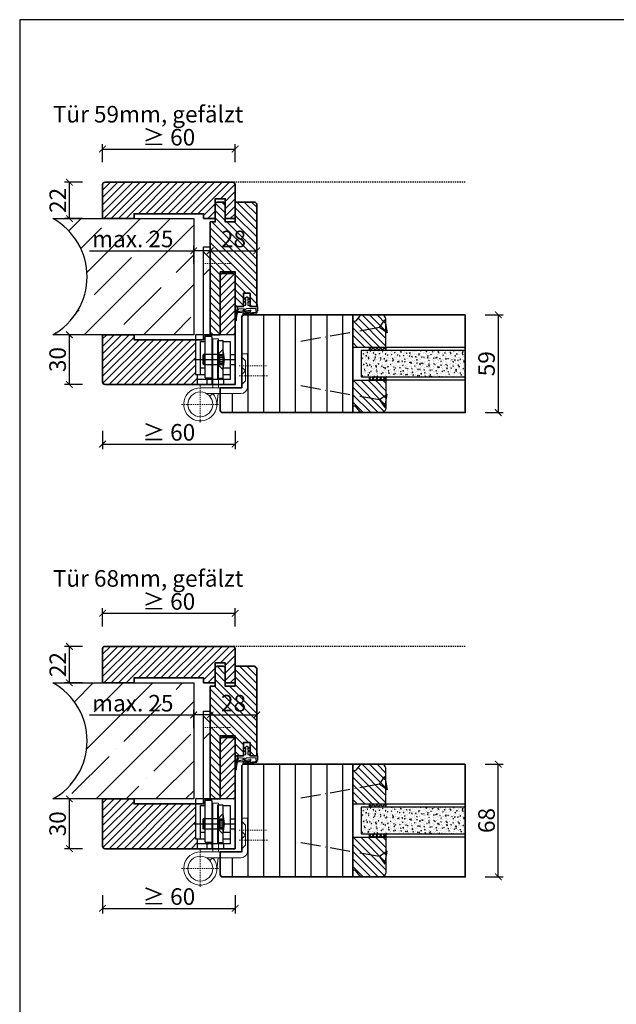
# Model space of a CAD drawing. Units: millimetres. Extents: x 1788 to 11788, y 765 to 5765.
# Drawn here: x 6591 to 6951, y 1372 to 1966 of the extents above; entities that cross this region are included whole.
import ezdxf

# ---------------------------------------------------------------- set-up
doc = ezdxf.new("R2010")
doc.units = ezdxf.units.MM
doc.header["$PDMODE"] = 34
doc.header["$PDSIZE"] = 5
doc.linetypes.add('ACAD_ISO10W100', pattern=[18, 12, -3, 0, -3])
doc.linetypes.add('JIS_02_0.7', pattern=[1.35, 0.75, -0.6])
for name, color, linetype in [('Z_Bemaßung-Blau 0.10', 150, 'Continuous'), ('Z_Bemaßung-Blau 0.10 @ 4', 150, 'Continuous'), ('Z_Beschlag-Grau 0.10', 8, 'Continuous'), ('Z_Linie-Gelb 0.25', 2, 'Continuous'), ('Z_Linie-Rot 0.20', 1, 'Continuous'), ('Z_Schraffur-Grau 0.10', 8, 'Continuous'), ('Z_Strichlkurz-Cyan 0.25', 4, 'JIS_02_0.7'), ('Z_Unsichtbar-Weiß 0.05', 255, 'Continuous'), ('Z_Wand-Grün 0.5', 3, 'Continuous')]:
    doc.layers.add(name, color=color, linetype=linetype)
doc.layers.add('Z_Kontur-Magenta 0.35', color=6, linetype='Continuous', lineweight=35)
doc.layers.add('Z_Texte Patone @ 4', color=146, linetype='Continuous', true_color=0x006083)
doc.styles.get("Standard").update_dxf_attribs({"font": 'arial.ttf', "height": 2.5})
doc.styles.add('Sturm_Text', font='arial.ttf', dxfattribs={"height": 2.5})
doc.dimstyles.new('Bem_Automatisch', dxfattribs={"dimtxt": 2.5, "dimasz": 1, "dimexe": 0.75, "dimexo": 0.75, "dimgap": 0.5, "dimtad": 1, "dimdec": 0, "dimtxsty": 'Standard', "dimblk": 'ARCHTICK', "dimcen": 0, "dimclrd": 256, "dimclre": 256, "dimclrt": 256, "dimadec": 0, "dimazin": 0, "dimtfac": 1, "dimtdec": 0, "dimtmove": 1, "dimatfit": 2, "dimfxl": 1, "dimtolj": 1, "dimtzin": 0, "dimlwd": -1, "dimlwe": -1, "dimarcsym": 0})
pattern_1 = [(135, (0, 280), (-2.245064, -2.245064), [])]
pattern_2 = [(135, (3634.469, -452.218), (-2.245064, -2.245064), [])]
pattern_3 = [(135, (3634.469, -176.718), (-2.245064, -2.245064), [])]

# ---------------------------------------------------------------- blocks, each defined once
blk = doc.blocks.new('Glutz_909901 GX ohne')
for p, q in [((0, 30), (-24, 30)), ((-24, 30), (-24, 6)), ((0, 30), (0, 0)), ((-21, 26), (-18, 26)), ((-21, 26), (-21, 6)), ((-18, 4), (-18, 29)), ((-14, 29), (-18, 29)), ((-14, 29), (-14, 0)), ((-10.5, 26.5), (-7.5, 26.5)), ((-10.5, 3.5), (-10.5, 26.5)), ((-7.5, 26.5), (-7.5, 3.5)), ((-7.5, 26), (-3, 26)), ((-3, 26), (-3, 3)), ((-21, 20), (-21, 10)), ((-19, 18), (-19.5, 17.5)), ((-19, 18), (-19, 12)), ((-10.5, 18), (-19, 18)), ((-7.5, 21), (-10.5, 18)), ((-10.5, 18), (-10.5, 12)), ((-10.5, 18), (-7.5, 18)), ((-10.5, 17.5), (-10.5, 18)), ((-3, 18), (0, 18)), ((-25.07, 15), (0, 15)), ((-19.5, 17.5), (-19.5, 12.5)), ((-19, 12), (-19.5, 12.5)), ((-19, 12), (-10.5, 12)), ((-9.5, 17.25), (-10.8, 15)), ((-10.8, 15), (-9.5, 12.75)), ((-10.5, 15.52), (-10.5, 17.5)), ((-10.5, 15), (-10.5, 15.52)), ((-10.5, 14.48), (-10.5, 15)), ((-10.5, 12.5), (-10.5, 14.48)), ((-10.5, 12), (-10.5, 12.5)), ((-10.5, 12), (-7.5, 9)), ((-10.5, 12), (-7.5, 12)), ((-9.5, 17.25), (-9.5, 12.75)), ((-9.5, 17.25), (-6.64, 17.25)), ((-9.5, 16.25), (-6.54, 16.25)), ((-9.5, 13.75), (-6.54, 13.75)), ((-9.5, 12.75), (-6.64, 12.75)), ((-3, 12), (0, 12)), ((-24, 6), (-18, 6)), ((-23, 6), (-23, 0)), ((-21, 10), (-18, 10)), ((-7.5, 6), (-3, 6)), ((-7.19, 10), (-3, 10)), ((-17, 3), (-23, 3)), ((-3, 3), (-23, 3)), ((-23, 0), (0, 0)), ((-18, 4), (-14, 4)), ((-17, 3), (-17, 0)), ((-7.5, 3.5), (-10.5, 3.5)), ((-7, 3), (-7, 0))]:
    blk.add_line(p, q)
blk.add_arc((-25, 15), 18.5, 341.07536, 18.92464)
blk = doc.blocks.new('*U46')
at = {"lineweight": 0}
for p, q in [((15, 76), (19, 80)), ((15, 70), (19, 66)), ((10, 27.5), (13.5, 27.5)), ((10, 27.5), (10, -2)), ((13.5, 27.5), (13.5, -2)), ((-7.5, -1.5), (-7.5, 18.5)), ((-7.5, 18.5), (-4, 18.5)), ((-4, 18.5), (-4, -1.5)), ((-6.25, 14.2), (-4, 16.45)), ((-6.25, 8.2), (-6.25, 14.2)), ((-6.25, 8.2), (-4, 10.45)), ((-6.25, 2.2), (-6.25, 8.2)), ((-6.25, 8.2), (-4, 5.95)), ((-6.25, 2.2), (-4, -0.05)), ((21, -2), (-3.5, -2)), ((-3.5, -5.5), (17.26, -5.5)), ((10.33, -5.5), (11.05, -12.95)), ((15.3, -7.13), (13.4, -5.5))]:
    blk.add_line(p, q, dxfattribs=at)
at = {"linetype": 'JIS_02_0.7', "lineweight": 0}
for p, q in [((2.75, 73), (18.75, 73)), ((-19, 11.2), (-2.5, 11.2)), ((-2.5, 5.2), (-19.59, 5.2)), ((21, -0.68), (21, -23.32)), ((32.32, -12), (9.68, -12))]:
    blk.add_line(p, q, dxfattribs=at)
blk.add_lwpolyline([(19, 83), (15, 83), (15, 30), (19, 30)], close=True)
at = {"lineweight": 0}
blk.add_circle((21, -12), 7.5, dxfattribs=at)
for centre, radius, start, end in [((-3.5, -1.5), 4, 180, 270), ((-3.5, -1.5), 0.5, 180, 270), ((21, -12), 10, 139.4584, 90)]:
    blk.add_arc(centre, radius, start, end, dxfattribs=at)
at = {"xscale": -1}
blk.add_blockref('Glutz_909901 GX ohne', (0, 0), dxfattribs=at)
blk = doc.blocks.new('*U25')
at = {"layer": 'Z_Beschlag-Grau 0.10'}
for p, q in [((-11.3, 0), (-7.88, 0)), ((-7.88, 0), (-7.8, 0.63)), ((-7.86, 4.7), (-6.11, 5.57)), ((-7.83, 2.89), (-6.59, 3.33)), ((-7.8, 0.63), (-6.6, 0.83)), ((-6.59, 2.63), (-7.72, 2.4)), ((-6.58, 4.63), (-7.68, 4.23)), ((-6.6, 0.83), (-6.59, 2.63)), ((-6.59, 3.33), (-6.58, 4.63)), ((-5.6, 5.57), (-4.13, 4.68)), ((-5.39, 2.62), (-5.4, 0.82)), ((-5.4, 0.82), (-4.2, 0.62)), ((-5.38, 4.62), (-5.39, 3.32)), ((-5.39, 3.32), (-4.17, 2.87)), ((-4.29, 2.39), (-5.39, 2.62)), ((-4.31, 4.22), (-5.38, 4.62)), ((-4.2, 0.62), (-4.12, 0)), ((-4.12, 0), (0, 0)), ((0, 0), (0, 1.2)), ((0.5, 0), (0.49, -2.63)), ((0.5, -0.01), (0.5, 1.22)), ((-5.61, -3.38), (-11.75, -3.76)), ((-7.97, -4.21), (-6.86, -4.08)), ((-0.15, -4.09), (-7.88, -5)), ((-6.4, -1.43), (-7.74, -2.72)), ((-7.74, -2.72), (-3.69, -2.26)), ((-0.31, -1.14), (-6.4, -1.43)), ((-6.1, -3.99), (-6, -3.97)), ((-5.61, -3.38), (-4.18, -3.04)), ((-5.23, -3.88), (-4.98, -3.85)), ((-4.98, -3.85), (-4.18, -3.04)), ((-4.2, -3.76), (-3.5, -2.55)), ((-4.2, -3.76), (-1.01, -3.39)), ((-0.31, -2.69), (-0.31, -1.14))]:
    blk.add_line(p, q, dxfattribs=at)
blk.add_lwpolyline([(-11.63, -3.16, 0.036545), (-10.83, -1.1), (-7.27, -1.41), (-8.61, -2.71)], format="xyb", close=True, dxfattribs=at)
for centre, radius, start, end in [((-7.76, 2.65), 0.25, 106.65103, 279.48395), ((-7.75, 4.47), 0.25, 115.09465, 286.46616), ((-5.86, 5.02), 0.6, 64.49061, 115.09465), ((-4.24, 4.46), 0.25, 253.1191, 64.49061), ((-4.24, 2.63), 0.25, 260.10131, 72.93423), ((0.25, 1.06), 0.288, 32.39025, 151.89506), ((8.18, -8.32), 21.19, 156.86406, 180.82642), ((20.27, -11.05), 32.84, 167.16342, 175.32882), ((-7.92, -4.6), 0.4, 96.73077, 276.73077), ((-6.85, -4.18), 0.1, 21.20828, 96.73077), ((-6.48, -4.03), 0.3, 201.20828, 352.25325), ((-6.08, -4.09), 0.1, 96.73077, 172.25325), ((-5.99, -4.07), 0.1, 21.20828, 96.73077), ((-5.61, -3.93), 0.3, 201.20828, 352.25325), ((-5.22, -3.98), 0.1, 96.73077, 172.25325), ((-3.67, -2.45), 0.2, 329.89547, 96.50296), ((-1, -3.48), 0.1, 21.20828, 96.73077), ((-0.67, -3.42), 0.231, 186.16287, 64.66543), ((-0.48, -3.23), 0.1, 96.73077, 172.25325), ((-0.29, -3.01), 0.231, 210.84459, 81.89777), ((-0.21, -2.69), 0.1, 179.79263, 243.84815), ((-1.51, -2.62), 2, 312.75546, 359.79263), ((-12.77, -8.42), 0.311, 222.86475, 7.46948)]:
    blk.add_arc(centre, radius, start, end, dxfattribs=at)
blk = doc.blocks.new('_ArchTick')
at = {"color": 0, "linetype": 'ByBlock', "const_width": 0.15}
blk.add_lwpolyline([(-0.5, -0.5), (0.5, 0.5)], dxfattribs=at)
blk = doc.blocks.new('*D47')
at = {"layer": 'Defpoints', "color": 0, "transparency": 16777216}
for p in [(6859.64, 1787.98), (6859.64, 1728.98), (6879.64, 1728.98)]:
    blk.add_point(p, dxfattribs=at)
at = {"layer": 'Z_Bemaßung-Blau 0.10', "transparency": 16777216}
for p, q in [((6871.64, 1787.98), (6882.64, 1787.98)), ((6879.64, 1787.98), (6879.64, 1728.98)), ((6871.64, 1728.98), (6882.64, 1728.98))]:
    blk.add_line(p, q, dxfattribs=at)
at = {"layer": 'Z_Bemaßung-Blau 0.10', "transparency": 16777216, "xscale": 4, "yscale": 4, "zscale": 4}
for p, rotation in [((6879.64, 1787.98), 90), ((6879.64, 1728.98), 270)]:
    blk.add_blockref('_ArchTick', p, dxfattribs=dict(at, rotation=rotation))
at = {"layer": 'Z_Bemaßung-Blau 0.10', "transparency": 16777216, "insert": (6872.53, 1758.48), "char_height": 10, "attachment_point": 5, "rotation": 90}
blk.add_mtext('\\A1;59', dxfattribs=at)
blk = doc.blocks.new('*D48')
at = {"layer": 'Defpoints', "color": 0, "transparency": 16777216}
for p in [(6859.64, 1516.98), (6879.64, 1516.98), (6859.64, 1448.98)]:
    blk.add_point(p, dxfattribs=at)
at = {"layer": 'Z_Bemaßung-Blau 0.10', "transparency": 16777216}
for p, q in [((6871.64, 1516.98), (6882.64, 1516.98)), ((6879.64, 1448.98), (6879.64, 1516.98)), ((6871.64, 1448.98), (6882.64, 1448.98))]:
    blk.add_line(p, q, dxfattribs=at)
at = {"layer": 'Z_Bemaßung-Blau 0.10', "transparency": 16777216, "xscale": 4, "yscale": 4, "zscale": 4}
for p, rotation in [((6879.64, 1516.98), 90), ((6879.64, 1448.98), 270)]:
    blk.add_blockref('_ArchTick', p, dxfattribs=dict(at, rotation=rotation))
at = {"layer": 'Z_Bemaßung-Blau 0.10', "transparency": 16777216, "insert": (6872.53, 1482.98), "char_height": 10, "attachment_point": 5, "rotation": 90}
blk.add_mtext('\\A1;68', dxfattribs=at)
blk = doc.blocks.new('*D81')
at = {"layer": 'Defpoints', "color": 0, "transparency": 16777216}
for p in [(6640.84, 1761.73), (6720.84, 1761.73), (6720.84, 1709.98)]:
    blk.add_point(p, dxfattribs=at)
at = {"layer": 'Z_Bemaßung-Blau 0.10', "transparency": 16777216}
for p, q in [((6640.84, 1717.98), (6640.84, 1706.98)), ((6720.84, 1717.98), (6720.84, 1706.98)), ((6640.84, 1709.98), (6720.84, 1709.98))]:
    blk.add_line(p, q, dxfattribs=at)
at = {"layer": 'Z_Bemaßung-Blau 0.10', "transparency": 16777216, "xscale": 4, "yscale": 4, "zscale": 4, "rotation": 180}
blk.add_blockref('_ArchTick', (6640.84, 1709.98), dxfattribs=at)
at = {"layer": 'Z_Bemaßung-Blau 0.10', "transparency": 16777216, "xscale": 4, "yscale": 4, "zscale": 4}
blk.add_blockref('_ArchTick', (6720.84, 1709.98), dxfattribs=at)
at = {"layer": 'Z_Bemaßung-Blau 0.10', "transparency": 16777216, "insert": (6680.84, 1717.09), "char_height": 10, "attachment_point": 5}
blk.add_mtext('\\A1;≥ 60', dxfattribs=at)
blk = doc.blocks.new('*D82')
at = {"layer": 'Defpoints', "color": 0, "transparency": 16777216}
for p in [(6620.84, 1775.98), (6642.34, 1775.98), (6642.34, 1745.98)]:
    blk.add_point(p, dxfattribs=at)
at = {"layer": 'Z_Bemaßung-Blau 0.10', "transparency": 16777216}
for p, q in [((6628.84, 1775.98), (6617.84, 1775.98)), ((6620.84, 1745.98), (6620.84, 1775.98)), ((6628.84, 1745.98), (6617.84, 1745.98))]:
    blk.add_line(p, q, dxfattribs=at)
at = {"layer": 'Z_Bemaßung-Blau 0.10', "transparency": 16777216, "xscale": 4, "yscale": 4, "zscale": 4}
for p, rotation in [((6620.84, 1775.98), 90), ((6620.84, 1745.98), 270)]:
    blk.add_blockref('_ArchTick', p, dxfattribs=dict(at, rotation=rotation))
at = {"layer": 'Z_Bemaßung-Blau 0.10', "transparency": 16777216, "insert": (6613.73, 1760.98), "char_height": 10, "attachment_point": 5, "rotation": 90}
blk.add_mtext('\\A1;30', dxfattribs=at)
blk = doc.blocks.new('*D83')
at = {"layer": 'Defpoints', "color": 0, "transparency": 16777216}
for p in [(6620.84, 1867.98), (6642.34, 1867.98), (6650.34, 1845.98)]:
    blk.add_point(p, dxfattribs=at)
at = {"layer": 'Z_Bemaßung-Blau 0.10', "transparency": 16777216}
for p, q in [((6628.84, 1867.98), (6617.84, 1867.98)), ((6620.84, 1845.98), (6620.84, 1867.98)), ((6628.84, 1845.98), (6617.84, 1845.98))]:
    blk.add_line(p, q, dxfattribs=at)
at = {"layer": 'Z_Bemaßung-Blau 0.10', "transparency": 16777216, "xscale": 4, "yscale": 4, "zscale": 4}
for p, rotation in [((6620.84, 1867.98), 90), ((6620.84, 1845.98), 270)]:
    blk.add_blockref('_ArchTick', p, dxfattribs=dict(at, rotation=rotation))
at = {"layer": 'Z_Bemaßung-Blau 0.10', "transparency": 16777216, "insert": (6613.82, 1856.98), "char_height": 10, "attachment_point": 5, "rotation": 90}
blk.add_mtext('\\A1;22', dxfattribs=at)
blk = doc.blocks.new('*D84')
at = {"layer": 'Defpoints', "color": 0, "transparency": 16777216}
for p in [(6733.84, 1826.63), (6705.84, 1802.48), (6733.84, 1802.48)]:
    blk.add_point(p, dxfattribs=at)
at = {"layer": 'Z_Bemaßung-Blau 0.10', "transparency": 16777216}
for p, q in [((6705.84, 1818.63), (6705.84, 1829.63)), ((6733.84, 1818.63), (6733.84, 1829.63)), ((6705.84, 1826.63), (6733.84, 1826.63))]:
    blk.add_line(p, q, dxfattribs=at)
at = {"layer": 'Z_Bemaßung-Blau 0.10', "transparency": 16777216, "xscale": 4, "yscale": 4, "zscale": 4, "rotation": 180}
blk.add_blockref('_ArchTick', (6705.84, 1826.63), dxfattribs=at)
at = {"layer": 'Z_Bemaßung-Blau 0.10', "transparency": 16777216, "xscale": 4, "yscale": 4, "zscale": 4}
blk.add_blockref('_ArchTick', (6733.84, 1826.63), dxfattribs=at)
at = {"layer": 'Z_Bemaßung-Blau 0.10', "transparency": 16777216, "insert": (6719.84, 1833.73), "char_height": 10, "attachment_point": 5}
blk.add_mtext('\\A1;28', dxfattribs=at)
blk = doc.blocks.new('*D79')
at = {"layer": 'Defpoints', "color": 0, "transparency": 16777216}
for p in [(6695.84, 1826.63), (6695.84, 1802.48), (6705.84, 1802.48)]:
    blk.add_point(p, dxfattribs=at)
at = {"layer": 'Z_Bemaßung-Blau 0.10', "transparency": 16777216}
for p, q in [((6695.84, 1818.63), (6695.84, 1829.63)), ((6705.84, 1818.63), (6705.84, 1829.63)), ((6632.97, 1826.63), (6695.84, 1826.63)), ((6705.84, 1826.63), (6695.84, 1826.63))]:
    blk.add_line(p, q, dxfattribs=at)
at = {"layer": 'Z_Bemaßung-Blau 0.10', "transparency": 16777216, "xscale": 4, "yscale": 4, "zscale": 4, "rotation": 180}
blk.add_blockref('_ArchTick', (6695.84, 1826.63), dxfattribs=at)
at = {"layer": 'Z_Bemaßung-Blau 0.10', "transparency": 16777216, "xscale": 4, "yscale": 4, "zscale": 4}
blk.add_blockref('_ArchTick', (6705.84, 1826.63), dxfattribs=at)
at = {"layer": 'Z_Bemaßung-Blau 0.10', "transparency": 16777216, "insert": (6659.08, 1833.73), "char_height": 10, "attachment_point": 5}
blk.add_mtext('\\A1;max. 25', dxfattribs=at)
blk = doc.blocks.new('*D80')
at = {"layer": 'Defpoints', "color": 0, "transparency": 16777216}
for p in [(6720.84, 1887.98), (6640.84, 1856.23), (6720.84, 1856.23)]:
    blk.add_point(p, dxfattribs=at)
at = {"layer": 'Z_Bemaßung-Blau 0.10', "transparency": 16777216}
for p, q in [((6640.84, 1879.98), (6640.84, 1890.98)), ((6720.84, 1879.98), (6720.84, 1890.98)), ((6640.84, 1887.98), (6720.84, 1887.98))]:
    blk.add_line(p, q, dxfattribs=at)
at = {"layer": 'Z_Bemaßung-Blau 0.10', "transparency": 16777216, "xscale": 4, "yscale": 4, "zscale": 4, "rotation": 180}
blk.add_blockref('_ArchTick', (6640.84, 1887.98), dxfattribs=at)
at = {"layer": 'Z_Bemaßung-Blau 0.10', "transparency": 16777216, "xscale": 4, "yscale": 4, "zscale": 4}
blk.add_blockref('_ArchTick', (6720.84, 1887.98), dxfattribs=at)
at = {"layer": 'Z_Bemaßung-Blau 0.10', "transparency": 16777216, "insert": (6680.84, 1895.09), "char_height": 10, "attachment_point": 5}
blk.add_mtext('\\A1;≥ 60', dxfattribs=at)
blk = doc.blocks.new('*D87')
at = {"layer": 'Defpoints', "color": 0, "transparency": 16777216}
for p in [(6640.84, 1481.73), (6720.84, 1481.73), (6720.84, 1429.98)]:
    blk.add_point(p, dxfattribs=at)
at = {"layer": 'Z_Bemaßung-Blau 0.10', "transparency": 16777216}
for p, q in [((6640.84, 1437.98), (6640.84, 1426.98)), ((6720.84, 1437.98), (6720.84, 1426.98)), ((6640.84, 1429.98), (6720.84, 1429.98))]:
    blk.add_line(p, q, dxfattribs=at)
at = {"layer": 'Z_Bemaßung-Blau 0.10', "transparency": 16777216, "xscale": 4, "yscale": 4, "zscale": 4, "rotation": 180}
blk.add_blockref('_ArchTick', (6640.84, 1429.98), dxfattribs=at)
at = {"layer": 'Z_Bemaßung-Blau 0.10', "transparency": 16777216, "xscale": 4, "yscale": 4, "zscale": 4}
blk.add_blockref('_ArchTick', (6720.84, 1429.98), dxfattribs=at)
at = {"layer": 'Z_Bemaßung-Blau 0.10', "transparency": 16777216, "insert": (6680.84, 1437.09), "char_height": 10, "attachment_point": 5}
blk.add_mtext('\\A1;≥ 60', dxfattribs=at)
blk = doc.blocks.new('*D88')
at = {"layer": 'Defpoints', "color": 0, "transparency": 16777216}
for p in [(6620.84, 1495.98), (6642.34, 1495.98), (6642.34, 1465.98)]:
    blk.add_point(p, dxfattribs=at)
at = {"layer": 'Z_Bemaßung-Blau 0.10', "transparency": 16777216}
for p, q in [((6628.84, 1495.98), (6617.84, 1495.98)), ((6620.84, 1465.98), (6620.84, 1495.98)), ((6628.84, 1465.98), (6617.84, 1465.98))]:
    blk.add_line(p, q, dxfattribs=at)
at = {"layer": 'Z_Bemaßung-Blau 0.10', "transparency": 16777216, "xscale": 4, "yscale": 4, "zscale": 4}
for p, rotation in [((6620.84, 1495.98), 90), ((6620.84, 1465.98), 270)]:
    blk.add_blockref('_ArchTick', p, dxfattribs=dict(at, rotation=rotation))
at = {"layer": 'Z_Bemaßung-Blau 0.10', "transparency": 16777216, "insert": (6613.73, 1480.98), "char_height": 10, "attachment_point": 5, "rotation": 90}
blk.add_mtext('\\A1;30', dxfattribs=at)
blk = doc.blocks.new('*D89')
at = {"layer": 'Defpoints', "color": 0, "transparency": 16777216}
for p in [(6620.84, 1587.98), (6642.34, 1587.98), (6650.34, 1565.98)]:
    blk.add_point(p, dxfattribs=at)
at = {"layer": 'Z_Bemaßung-Blau 0.10', "transparency": 16777216}
for p, q in [((6628.84, 1587.98), (6617.84, 1587.98)), ((6620.84, 1565.98), (6620.84, 1587.98)), ((6628.84, 1565.98), (6617.84, 1565.98))]:
    blk.add_line(p, q, dxfattribs=at)
at = {"layer": 'Z_Bemaßung-Blau 0.10', "transparency": 16777216, "xscale": 4, "yscale": 4, "zscale": 4}
for p, rotation in [((6620.84, 1587.98), 90), ((6620.84, 1565.98), 270)]:
    blk.add_blockref('_ArchTick', p, dxfattribs=dict(at, rotation=rotation))
at = {"layer": 'Z_Bemaßung-Blau 0.10', "transparency": 16777216, "insert": (6613.82, 1576.98), "char_height": 10, "attachment_point": 5, "rotation": 90}
blk.add_mtext('\\A1;22', dxfattribs=at)
blk = doc.blocks.new('*D90')
at = {"layer": 'Defpoints', "color": 0, "transparency": 16777216}
for p in [(6733.84, 1546.63), (6705.84, 1522.48), (6733.84, 1522.48)]:
    blk.add_point(p, dxfattribs=at)
at = {"layer": 'Z_Bemaßung-Blau 0.10', "transparency": 16777216}
for p, q in [((6705.84, 1538.63), (6705.84, 1549.63)), ((6705.84, 1546.63), (6733.84, 1546.63)), ((6733.84, 1538.63), (6733.84, 1549.63))]:
    blk.add_line(p, q, dxfattribs=at)
at = {"layer": 'Z_Bemaßung-Blau 0.10', "transparency": 16777216, "xscale": 4, "yscale": 4, "zscale": 4, "rotation": 180}
blk.add_blockref('_ArchTick', (6705.84, 1546.63), dxfattribs=at)
at = {"layer": 'Z_Bemaßung-Blau 0.10', "transparency": 16777216, "xscale": 4, "yscale": 4, "zscale": 4}
blk.add_blockref('_ArchTick', (6733.84, 1546.63), dxfattribs=at)
at = {"layer": 'Z_Bemaßung-Blau 0.10', "transparency": 16777216, "insert": (6719.84, 1553.73), "char_height": 10, "attachment_point": 5}
blk.add_mtext('\\A1;28', dxfattribs=at)
blk = doc.blocks.new('*D85')
at = {"layer": 'Defpoints', "color": 0, "transparency": 16777216}
for p in [(6695.84, 1546.63), (6695.84, 1522.48), (6705.84, 1522.48)]:
    blk.add_point(p, dxfattribs=at)
at = {"layer": 'Z_Bemaßung-Blau 0.10', "transparency": 16777216}
for p, q in [((6632.97, 1546.63), (6695.84, 1546.63)), ((6695.84, 1538.63), (6695.84, 1549.63)), ((6705.84, 1546.63), (6695.84, 1546.63)), ((6705.84, 1538.63), (6705.84, 1549.63))]:
    blk.add_line(p, q, dxfattribs=at)
at = {"layer": 'Z_Bemaßung-Blau 0.10', "transparency": 16777216, "xscale": 4, "yscale": 4, "zscale": 4, "rotation": 180}
blk.add_blockref('_ArchTick', (6695.84, 1546.63), dxfattribs=at)
at = {"layer": 'Z_Bemaßung-Blau 0.10', "transparency": 16777216, "xscale": 4, "yscale": 4, "zscale": 4}
blk.add_blockref('_ArchTick', (6705.84, 1546.63), dxfattribs=at)
at = {"layer": 'Z_Bemaßung-Blau 0.10', "transparency": 16777216, "insert": (6659.08, 1553.73), "char_height": 10, "attachment_point": 5}
blk.add_mtext('\\A1;max. 25', dxfattribs=at)
blk = doc.blocks.new('*D86')
at = {"layer": 'Defpoints', "color": 0, "transparency": 16777216}
for p in [(6720.84, 1607.98), (6640.84, 1576.23), (6720.84, 1576.23)]:
    blk.add_point(p, dxfattribs=at)
at = {"layer": 'Z_Bemaßung-Blau 0.10', "transparency": 16777216}
for p, q in [((6640.84, 1599.98), (6640.84, 1610.98)), ((6720.84, 1599.98), (6720.84, 1610.98)), ((6640.84, 1607.98), (6720.84, 1607.98))]:
    blk.add_line(p, q, dxfattribs=at)
at = {"layer": 'Z_Bemaßung-Blau 0.10', "transparency": 16777216, "xscale": 4, "yscale": 4, "zscale": 4, "rotation": 180}
blk.add_blockref('_ArchTick', (6640.84, 1607.98), dxfattribs=at)
at = {"layer": 'Z_Bemaßung-Blau 0.10', "transparency": 16777216, "xscale": 4, "yscale": 4, "zscale": 4}
blk.add_blockref('_ArchTick', (6720.84, 1607.98), dxfattribs=at)
at = {"layer": 'Z_Bemaßung-Blau 0.10', "transparency": 16777216, "insert": (6680.84, 1615.09), "char_height": 10, "attachment_point": 5}
blk.add_mtext('\\A1;≥ 60', dxfattribs=at)
blk = doc.blocks.new('*U77')
at = {"layer": 'Z_Schraffur-Grau 0.10'}
h = blk.add_hatch(dxfattribs=at)
h.set_pattern_fill('ANSI35', color=256, scale=4, style=0)
h.set_pattern_definition([(45, (-370997.47, -117004.307), (-17.9605122, 17.9605122), []), (45, (-370979.51, -117004.307), (-17.9605122, 17.9605122), [31.75, -6.35, 0, -6.35])])
h.paths.add_polyline_path([(-95, 2, -0.591734), (-95, -68), (-10, -68), (-10, 2)])
at = {"layer": 'Z_Unsichtbar-Weiß 0.05'}
blk.add_arc((-114.22, -33), 39.93, 298.77154, 61.22846, dxfattribs=at)
at = {"layer": 'Z_Wand-Grün 0.5'}
blk.add_lwpolyline([(-95, 2), (-10, 2), (-10, -68), (-95, -68)], dxfattribs=at)
blk = doc.blocks.new('*U151')
at = {"layer": 'Z_Beschlag-Grau 0.10', "linetype": 'ACAD_ISO10W100'}
for p, q in [((-3.94, 0.69), (-54.16, 9.55)), ((0.69, 3.94), (-3.94, 0.69)), ((-3.94, 0.69), (-0.69, -3.94))]:
    blk.add_line(p, q, dxfattribs=at)
at = {"layer": 'Z_Beschlag-Grau 0.10'}
blk.add_line((-0.69, -3.94), (0.69, 3.94), dxfattribs=at)

msp = doc.modelspace()

# ---------------------------------------------------------------- hatches: boundary and pattern name
at = {"layer": 'Z_Schraffur-Grau 0.10'}
h = msp.add_hatch(dxfattribs=at)
h.set_pattern_fill('ANSI31', color=256)
h.set_pattern_definition([(45, (-757.9438, 2007.863), (-2.245064, 2.245064), [])])
h.paths.add_polyline_path([(6720.84, 1866.48, 0.414214), (6719.34, 1867.98), (6642.34, 1867.98, 0.414214), (6640.84, 1866.48), (6640.84, 1845.98), (6659.84, 1845.98), (6659.84, 1848.98), (6701.84, 1848.98), (6701.84, 1845.98), (6708.84, 1845.98), (6708.84, 1852.98), (6708.84, 1857.98), (6714.84, 1857.98), (6714.84, 1845.98), (6720.84, 1845.98), (6720.84, 1853.98)])
h.paths.add_polyline_path([(6696.84, 1772.98), (6659.84, 1772.98), (6659.84, 1775.98), (6640.84, 1775.98), (6640.84, 1747.48, 0.414214), (6642.34, 1745.98), (6697.84, 1745.98), (6697.84, 1751.98), (6696.84, 1751.98)])
h.paths.add_polyline_path([(6720.84, 1811.98), (6719.84, 1812.98), (6712.84, 1812.98), (6711.84, 1811.98), (6711.84, 1775.98), (6720.84, 1775.98)])
h = msp.add_hatch(dxfattribs=at)
h.set_pattern_fill('ANSI31', color=256, angle=90)
h.set_pattern_definition(pattern_1)
edge = h.paths.add_edge_path()
edge.add_line((6720.84, 1792.98), (6725.84, 1792.98))
edge.add_line((6725.84, 1792.98), (6725.84, 1800.98))
edge.add_line((6725.84, 1800.98), (6729.84, 1800.98))
edge.add_line((6729.84, 1800.98), (6729.84, 1792.98))
edge.add_line((6729.84, 1792.98), (6733.84, 1792.98))
edge.add_line((6733.84, 1792.98), (6733.84, 1854.48))
edge.add_arc((6732.34, 1854.48), 1.5, 0, 90)
edge.add_line((6732.34, 1855.98), (6720.84, 1855.98))
edge.add_line((6720.84, 1855.98), (6720.84, 1843.98))
edge.add_line((6720.84, 1843.98), (6714.84, 1843.98))
edge.add_line((6714.84, 1843.98), (6714.84, 1854.98))
edge.add_line((6714.84, 1854.98), (6713.84, 1855.98))
edge.add_line((6713.84, 1855.98), (6709.84, 1855.98))
edge.add_line((6709.84, 1855.98), (6708.84, 1854.98))
edge.add_line((6708.84, 1854.98), (6708.84, 1843.98))
edge.add_line((6708.84, 1843.98), (6705.84, 1843.98))
edge.add_line((6705.84, 1843.98), (6705.84, 1775.98))
edge.add_line((6705.84, 1775.98), (6711.84, 1775.98))
edge.add_line((6711.84, 1775.98), (6711.84, 1813.98))
edge.add_line((6711.84, 1813.98), (6720.84, 1813.98))
edge.add_line((6720.84, 1813.98), (6720.84, 1792.98))
h.paths.add_polyline_path([(6709.67, 1823.36), (6730.21, 1823.36), (6730.21, 1843.96), (6709.67, 1843.96)], flags=24)
h = msp.add_hatch(dxfattribs=at)
h.set_pattern_fill('ANSI31', color=256, scale=3, angle=45)
h.set_pattern_definition([(90, (-757.944, 2446.059), (-9.525, 2e-15), [])])
edge = h.paths.add_edge_path()
edge.add_line((6791.84, 1787.98), (6726.34, 1787.98))
edge.add_arc((6726.34, 1786.48), 1.5, 90, 180)
edge.add_line((6724.84, 1786.48), (6724.84, 1764.48))
edge.add_line((6724.84, 1764.48), (6728.34, 1764.48))
edge.add_line((6728.34, 1764.48), (6728.34, 1744.48))
edge.add_arc((6724.34, 1744.48), 4, -90, 0, ccw=False)
edge.add_line((6724.34, 1740.48), (6711.84, 1740.48))
edge.add_line((6711.84, 1740.48), (6711.84, 1730.48))
edge.add_arc((6713.34, 1730.48), 1.5, 180, 270)
edge.add_line((6713.34, 1728.98), (6791.84, 1728.98))
edge.add_line((6791.84, 1728.98), (6791.84, 1787.98))
h = msp.add_hatch(dxfattribs=at)
h.set_pattern_fill('ANSI31', color=256, angle=90)
h.set_pattern_definition(pattern_3)
h.paths.add_polyline_path([(6811.84, 1768.48), (6811.84, 1784.98, 0.414214), (6808.84, 1787.98), (6797.54, 1787.98, 0.22759), (6795.98, 1787.23), (6793.62, 1784.35, -0.225991), (6792.84, 1783.98), (6791.84, 1783.98), (6791.84, 1768.48)])
h = msp.add_hatch(dxfattribs=at)
h.set_pattern_fill('AR-CONC', color=256, scale=0.02)
h.set_pattern_definition([(50, (1768.0138, 1081.4878), (3.6436934, -0.3187817), [0.381, -4.191]), (355, (1768.0138, 1081.488), (-0.7048684, 3.821137), [0.3048, -3.3528117]), (100.451445, (1768.3174, 1081.4613), (2.938825, 3.502355), [0.3238002, -3.561805]), (46.1842, (1768.014, 1082.504), (5.421581, -0.8408466), [0.5715, -6.2865]), (96.63556, (1768.4656, 1082.434), (4.7480827, 4.9485225), [0.4857005, -5.342712]), (351.18415, (1768.014, 1082.504), (4.7480827, 4.9485225), [0.4571993, -5.0291946]), (21, (1768.5218, 1082.2498), (3.0322878, -2.045304), [0.381, -4.191]), (326, (1768.5218, 1082.25), (1.2360406, 3.6837593), [0.3048, -3.3528]), (71.451445, (1768.7745, 1082.0794), (4.2683284, 1.6384554), [0.3238002, -3.5617988]), (37.5, (1768.0138, 1081.4878), (0.06177207, 1.69110078), [0, -3.31216, 0, -3.4036, 0, -3.3655]), (7.5, (1768.0138, 1081.4878), (1.33639325, 2.0036115), [0, -1.94056, 0, -3.23596, 0, -1.2827]), (327.5, (1766.881, 1081.4878), (2.7118119, -0.11457488), [0, -1.27, 0, -3.9624, 0, -5.2578]), (317.5, (1766.373, 1081.4878), (2.9625836, 0.5085298), [0, -1.651, 0, -2.63144, 0, -3.7338])])
h.paths.add_polyline_path([(6859.64, 1750.48), (6859.64, 1766.48), (6796.84, 1766.48), (6796.84, 1750.48)])
h = msp.add_hatch(dxfattribs=at)
h.set_pattern_fill('ANSI37', color=256, scale=0.5, style=0)
h.set_pattern_definition([(45, (6269.825, 1763.529), (-1.122532, 1.122532), []), (135, (6269.825, 1763.529), (-1.122532, -1.122532), [])])
h.paths.add_polyline_path([(6801.84, 1766.48), (6811.84, 1766.48), (6811.84, 1768.48), (6801.84, 1768.48)])
h = msp.add_hatch(dxfattribs=at)
h.set_pattern_fill('ANSI31', color=256, angle=90)
h.set_pattern_definition(pattern_3)
h.paths.add_polyline_path([(6791.84, 1748.48), (6791.84, 1732.98), (6792.84, 1732.98, -0.22329), (6793.61, 1732.62), (6796.01, 1729.7, 0.221695), (6797.54, 1728.98), (6808.84, 1728.98, 0.414214), (6811.84, 1731.98), (6811.84, 1748.48)])
h = msp.add_hatch(dxfattribs=at)
h.set_pattern_fill('ANSI37', color=256, scale=0.5, style=0)
h.set_pattern_definition([(45, (6269.825, 1745.029), (-1.122532, 1.122532), []), (135, (6269.825, 1745.029), (-1.122532, -1.122532), [])])
h.paths.add_polyline_path([(6801.84, 1748.48), (6811.84, 1748.48), (6811.84, 1750.48), (6801.84, 1750.48)])
h = msp.add_hatch(dxfattribs=at)
h.set_pattern_fill('ANSI31', color=256)
h.set_pattern_definition([(45, (-757.9438, 1727.863), (-2.245064, 2.245064), [])])
h.paths.add_polyline_path([(6720.84, 1586.48, 0.414214), (6719.34, 1587.98), (6642.34, 1587.98, 0.414214), (6640.84, 1586.48), (6640.84, 1565.98), (6659.84, 1565.98), (6659.84, 1568.98), (6701.84, 1568.98), (6701.84, 1565.98), (6708.84, 1565.98), (6708.84, 1572.98), (6708.84, 1577.98), (6714.84, 1577.98), (6714.84, 1565.98), (6720.84, 1565.98), (6720.84, 1573.98)])
h.paths.add_polyline_path([(6696.84, 1492.98), (6659.84, 1492.98), (6659.84, 1495.98), (6640.84, 1495.98), (6640.84, 1467.48, 0.414214), (6642.34, 1465.98), (6697.84, 1465.98), (6697.84, 1471.98), (6696.84, 1471.98)])
h.paths.add_polyline_path([(6720.84, 1531.98), (6719.84, 1532.98), (6712.84, 1532.98), (6711.84, 1531.98), (6711.84, 1495.98), (6720.84, 1495.98)])
h = msp.add_hatch(dxfattribs=at)
h.set_pattern_fill('ANSI31', color=256, angle=90)
h.set_pattern_definition(pattern_1)
edge = h.paths.add_edge_path()
edge.add_line((6729.84, 1521.98), (6733.84, 1521.98))
edge.add_line((6733.84, 1521.98), (6733.84, 1574.48))
edge.add_arc((6732.34, 1574.48), 1.5, 0, 90)
edge.add_line((6732.34, 1575.98), (6720.84, 1575.98))
edge.add_line((6720.84, 1575.98), (6720.84, 1563.98))
edge.add_line((6720.84, 1563.98), (6714.84, 1563.98))
edge.add_line((6714.84, 1563.98), (6714.84, 1574.98))
edge.add_line((6714.84, 1574.98), (6713.84, 1575.98))
edge.add_line((6713.84, 1575.98), (6709.84, 1575.98))
edge.add_line((6709.84, 1575.98), (6708.84, 1574.98))
edge.add_line((6708.84, 1574.98), (6708.84, 1563.98))
edge.add_line((6708.84, 1563.98), (6705.84, 1563.98))
edge.add_line((6705.84, 1563.98), (6705.84, 1495.98))
edge.add_line((6705.84, 1495.98), (6711.84, 1495.98))
edge.add_line((6711.84, 1495.98), (6711.84, 1533.98))
edge.add_line((6711.84, 1533.98), (6720.84, 1533.98))
edge.add_line((6720.84, 1533.98), (6720.84, 1521.98))
edge.add_line((6720.84, 1521.98), (6725.84, 1521.98))
edge.add_line((6725.84, 1521.98), (6725.84, 1529.98))
edge.add_line((6725.84, 1529.98), (6729.84, 1529.98))
edge.add_line((6729.84, 1529.98), (6729.84, 1521.98))
h.paths.add_polyline_path([(6709.67, 1543.36), (6730.21, 1543.36), (6730.21, 1563.96), (6709.67, 1563.96)], flags=24)
h = msp.add_hatch(dxfattribs=at)
h.set_pattern_fill('ANSI31', color=256, scale=3, angle=45)
h.set_pattern_definition([(90, (-757.944, 2655.09), (-9.525, 2e-15), [])])
edge = h.paths.add_edge_path()
edge.add_line((6791.84, 1448.98), (6791.84, 1516.98))
edge.add_line((6791.84, 1516.98), (6726.34, 1516.98))
edge.add_arc((6726.34, 1515.48), 1.5, 90, 180)
edge.add_line((6724.84, 1515.48), (6724.84, 1484.48))
edge.add_line((6724.84, 1484.48), (6728.34, 1484.48))
edge.add_line((6728.34, 1484.48), (6728.34, 1464.48))
edge.add_arc((6724.34, 1464.48), 4, -90, 0, ccw=False)
edge.add_line((6724.34, 1460.48), (6711.84, 1460.48))
edge.add_line((6711.84, 1460.48), (6711.84, 1450.48))
edge.add_arc((6713.34, 1450.48), 1.5, 180, 270)
edge.add_line((6713.34, 1448.98), (6791.84, 1448.98))
h = msp.add_hatch(dxfattribs=at)
h.set_pattern_fill('ANSI31', color=256, angle=90)
h.set_pattern_definition(pattern_2)
h.paths.add_polyline_path([(6811.84, 1492.98), (6811.84, 1513.98, 0.414214), (6808.84, 1516.98), (6797.54, 1516.98, 0.22759), (6795.98, 1516.23), (6793.62, 1513.35, -0.225991), (6792.84, 1512.98), (6791.84, 1512.98), (6791.84, 1492.98)])
h = msp.add_hatch(dxfattribs=at)
h.set_pattern_fill('AR-CONC', color=256, scale=0.02)
h.set_pattern_definition([(50, (1768.0138, 805.9878), (3.6436934, -0.3187817), [0.381, -4.191]), (355, (1768.0138, 805.988), (-0.7048684, 3.821137), [0.3048, -3.3528117]), (100.451445, (1768.3174, 805.9613), (2.938825, 3.502355), [0.3238002, -3.561805]), (46.1842, (1768.014, 807.004), (5.421581, -0.8408466), [0.5715, -6.2865]), (96.63556, (1768.4656, 806.934), (4.7480827, 4.9485225), [0.4857005, -5.342712]), (351.18415, (1768.014, 807.004), (4.7480827, 4.9485225), [0.4571993, -5.0291946]), (21, (1768.5218, 806.7498), (3.0322878, -2.045304), [0.381, -4.191]), (326, (1768.5218, 806.75), (1.2360406, 3.6837593), [0.3048, -3.3528]), (71.451445, (1768.7745, 806.5794), (4.2683284, 1.6384554), [0.3238002, -3.5617988]), (37.5, (1768.0138, 805.9878), (0.06177207, 1.69110078), [0, -3.31216, 0, -3.4036, 0, -3.3655]), (7.5, (1768.0138, 805.9878), (1.33639325, 2.0036115), [0, -1.94056, 0, -3.23596, 0, -1.2827]), (327.5, (1766.881, 805.9878), (2.7118119, -0.11457488), [0, -1.27, 0, -3.9624, 0, -5.2578]), (317.5, (1766.373, 805.9878), (2.9625836, 0.5085298), [0, -1.651, 0, -2.63144, 0, -3.7338])])
h.paths.add_polyline_path([(6859.64, 1474.98), (6859.64, 1490.98), (6796.84, 1490.98), (6796.84, 1474.98)])
h = msp.add_hatch(dxfattribs=at)
h.set_pattern_fill('ANSI37', color=256, scale=0.5, style=0)
h.set_pattern_definition([(45, (6269.825, 1488.029), (-1.122532, 1.122532), []), (135, (6269.825, 1488.029), (-1.122532, -1.122532), [])])
h.paths.add_polyline_path([(6801.84, 1490.98), (6811.84, 1490.98), (6811.84, 1492.98), (6801.84, 1492.98)])
h = msp.add_hatch(dxfattribs=at)
h.set_pattern_fill('ANSI31', color=256, angle=90)
h.set_pattern_definition(pattern_2)
h.paths.add_polyline_path([(6791.84, 1472.98), (6791.84, 1452.98), (6792.84, 1452.98, -0.22329), (6793.61, 1452.62), (6796.01, 1449.7, 0.221695), (6797.54, 1448.98), (6808.84, 1448.98, 0.414214), (6811.84, 1451.98), (6811.84, 1472.98)])
h = msp.add_hatch(dxfattribs=at)
h.set_pattern_fill('ANSI37', color=256, scale=0.5, style=0)
h.set_pattern_definition([(45, (6269.825, 1469.529), (-1.122532, 1.122532), []), (135, (6269.825, 1469.529), (-1.122532, -1.122532), [])])
h.paths.add_polyline_path([(6801.84, 1472.98), (6811.84, 1472.98), (6811.84, 1474.98), (6801.84, 1474.98)])

# ---------------------------------------------------------------- linework, layer by layer
at = {"layer": 'Z_Kontur-Magenta 0.35', "flags": 128}
for points in [[(6701.84, 1845.98), (6708.84, 1845.98), (6708.84, 1852.98), (6708.84, 1857.98), (6714.84, 1857.98), (6714.84, 1845.98), (6720.84, 1845.98), (6720.84, 1853.98), (6720.84, 1866.48, 0.414214), (6719.34, 1867.98), (6642.34, 1867.98, 0.414214), (6640.84, 1866.48), (6640.84, 1845.98), (6659.84, 1845.98), (6659.84, 1848.98), (6701.84, 1848.98), (6701.84, 1845.98)], [(6720.84, 1792.98), (6725.84, 1792.98), (6725.84, 1800.98), (6729.84, 1800.98), (6729.84, 1792.98), (6733.84, 1792.98), (6733.84, 1854.48, 0.414214), (6732.34, 1855.98), (6720.84, 1855.98), (6720.84, 1843.98), (6714.84, 1843.98), (6714.84, 1854.98), (6713.84, 1855.98), (6709.84, 1855.98), (6708.84, 1854.98), (6708.84, 1843.98), (6705.84, 1843.98), (6705.84, 1775.98), (6705.84, 1775.98), (6705.84, 1775.98), (6705.84, 1775.98), (6711.84, 1775.98), (6711.84, 1775.98), (6711.84, 1813.98)], [(6701.84, 1565.98), (6708.84, 1565.98), (6708.84, 1572.98), (6708.84, 1577.98), (6714.84, 1577.98), (6714.84, 1565.98), (6720.84, 1565.98), (6720.84, 1573.98), (6720.84, 1586.48, 0.414214), (6719.34, 1587.98), (6642.34, 1587.98, 0.414214), (6640.84, 1586.48), (6640.84, 1565.98), (6659.84, 1565.98), (6659.84, 1568.98), (6701.84, 1568.98), (6701.84, 1565.98)], [(6720.84, 1521.98), (6725.84, 1521.98), (6725.84, 1529.98), (6729.84, 1529.98), (6729.84, 1521.98), (6733.84, 1521.98), (6733.84, 1574.48, 0.414214), (6732.34, 1575.98), (6720.84, 1575.98), (6720.84, 1563.98), (6714.84, 1563.98), (6714.84, 1574.98), (6713.84, 1575.98), (6709.84, 1575.98), (6708.84, 1574.98), (6708.84, 1563.98), (6705.84, 1563.98), (6705.84, 1495.98), (6705.84, 1495.98), (6705.84, 1495.98), (6705.84, 1495.98), (6711.84, 1495.98), (6711.84, 1495.98), (6711.84, 1533.98)]]:
    msp.add_lwpolyline(points, format="xyb", dxfattribs=at)
for points in [[(6719.84, 1812.98), (6712.84, 1812.98), (6711.84, 1811.98), (6711.84, 1775.98), (6711.84, 1775.98), (6701.84, 1775.98), (6701.84, 1772.98), (6701.84, 1772.98), (6659.84, 1772.98), (6659.84, 1775.98), (6659.84, 1775.98), (6659.84, 1775.98), (6640.84, 1775.98), (6640.84, 1747.48, 0.414214), (6642.34, 1745.98), (6720.84, 1745.98), (6720.84, 1811.98)], [(6719.84, 1532.98), (6712.84, 1532.98), (6711.84, 1531.98), (6711.84, 1495.98), (6711.84, 1495.98), (6701.84, 1495.98), (6701.84, 1492.98), (6701.84, 1492.98), (6659.84, 1492.98), (6659.84, 1495.98), (6659.84, 1495.98), (6659.84, 1495.98), (6640.84, 1495.98), (6640.84, 1467.48, 0.414214), (6642.34, 1465.98), (6720.84, 1465.98), (6720.84, 1531.98)]]:
    msp.add_lwpolyline(points, format="xyb", close=True, dxfattribs=at)
for points in [[(6711.84, 1813.98), (6720.84, 1813.98), (6720.84, 1745.98)], [(6711.84, 1533.98), (6720.84, 1533.98), (6720.84, 1465.98)]]:
    msp.add_lwpolyline(points, dxfattribs=at)
at = {"layer": 'Z_Kontur-Magenta 0.35'}
for points in [[(6859.64, 1787.98), (6726.34, 1787.98, 0.414214), (6724.84, 1786.48), (6724.84, 1743.98), (6711.84, 1743.98), (6711.84, 1730.48, 0.414214), (6713.34, 1728.98), (6859.64, 1728.98)], [(6859.64, 1516.98), (6726.34, 1516.98, 0.414214), (6724.84, 1515.48), (6724.84, 1463.98), (6711.84, 1463.98), (6711.84, 1450.48, 0.414214), (6713.34, 1448.98), (6859.64, 1448.98)]]:
    msp.add_lwpolyline(points, format="xyb", close=True, dxfattribs=at)
for points in [[(6791.84, 1787.98), (6791.84, 1728.98)], [(6791.84, 1516.98), (6791.84, 1448.98)]]:
    msp.add_lwpolyline(points, dxfattribs=at)
at = {"layer": 'Z_Linie-Gelb 0.25'}
for points in [[(6797.54, 1787.98, 0.221695), (6796.01, 1787.27), (6793.62, 1784.35, -0.225991), (6792.84, 1783.98), (6791.84, 1783.98), (6791.84, 1768.48), (6811.84, 1768.48), (6811.84, 1784.98, 0.414214), (6808.84, 1787.98), (6797.54, 1787.98), (6798.3, 1787.98)], [(6797.54, 1728.98, -0.221695), (6796.01, 1729.7), (6793.62, 1732.61, 0.225991), (6792.84, 1732.98), (6791.84, 1732.98), (6791.84, 1748.48), (6811.84, 1748.48), (6811.84, 1731.98, -0.414214), (6808.84, 1728.98), (6797.54, 1728.98), (6798.3, 1728.98)], [(6797.54, 1516.98, 0.221695), (6796.01, 1516.27), (6793.62, 1513.35, -0.225991), (6792.84, 1512.98), (6791.84, 1512.98), (6791.84, 1492.98), (6811.84, 1492.98), (6811.84, 1513.98, 0.414214), (6808.84, 1516.98), (6797.54, 1516.98), (6798.3, 1516.98)], [(6797.54, 1448.98, -0.221695), (6796.01, 1449.7), (6793.62, 1452.61, 0.225991), (6792.84, 1452.98), (6791.84, 1452.98), (6791.84, 1472.98), (6811.84, 1472.98), (6811.84, 1451.98, -0.414214), (6808.84, 1448.98), (6797.54, 1448.98), (6798.3, 1448.98)]]:
    msp.add_lwpolyline(points, format="xyb", dxfattribs=at)
for points in [[(6859.64, 1766.48), (6796.84, 1766.48), (6796.84, 1750.48), (6859.64, 1750.48)], [(6859.64, 1490.98), (6796.84, 1490.98), (6796.84, 1474.98), (6859.64, 1474.98)]]:
    msp.add_lwpolyline(points, dxfattribs=at)
for points in [[(6811.84, 1766.48), (6801.84, 1766.48), (6801.84, 1768.48), (6811.84, 1768.48), (6811.84, 1766.48)], [(6811.84, 1748.48), (6801.84, 1748.48), (6801.84, 1750.48), (6811.84, 1750.48), (6811.84, 1748.48)], [(6811.84, 1490.98), (6801.84, 1490.98), (6801.84, 1492.98), (6811.84, 1492.98), (6811.84, 1490.98)], [(6811.84, 1472.98), (6801.84, 1472.98), (6801.84, 1474.98), (6811.84, 1474.98), (6811.84, 1472.98)]]:
    msp.add_lwpolyline(points, close=True, dxfattribs=at)
at = {"layer": 'Z_Linie-Rot 0.20'}
for points in [[(6859.64, 1766.48), (6811.84, 1766.48), (6811.84, 1768.48), (6859.64, 1768.48)], [(6859.64, 1748.48), (6811.84, 1748.48), (6811.84, 1750.48), (6859.64, 1750.48)], [(6859.64, 1490.98), (6811.84, 1490.98), (6811.84, 1492.98), (6859.64, 1492.98)], [(6859.64, 1472.98), (6811.84, 1472.98), (6811.84, 1474.98), (6859.64, 1474.98)]]:
    msp.add_lwpolyline(points, dxfattribs=at)
at = {"layer": 'Z_Strichlkurz-Cyan 0.25'}
for p, q in [((6859.64, 1867.98), (6719.34, 1867.98)), ((6859.64, 1587.98), (6719.34, 1587.98))]:
    msp.add_line(p, q, dxfattribs=at)
at = {"layer": 'Z_Unsichtbar-Weiß 0.05'}
msp.add_lwpolyline([(6590.84, 1037.98), (7310.84, 1037.98), (7310.84, 1965.98), (6590.84, 1965.98)], close=True, dxfattribs=at)

# ---------------------------------------------------------------- block references
for name, p in [('*U77', (6705.84, 1843.98)), ('*U25', (6733.84, 1792.98)), ('*U77', (6705.84, 1563.98)), ('*U25', (6733.84, 1521.98))]:
    msp.add_blockref(name, p)
at = {"layer": 'Z_Beschlag-Grau 0.10', "xscale": -1}
for p in [(6720.84, 1745.98), (6720.84, 1465.98)]:
    msp.add_blockref('*U46', p, dxfattribs=at)
at = {"layer": 'Z_Beschlag-Grau 0.10', "xscale": -1, "rotation": 180}
for p in [(6811.84, 1780.98), (6811.84, 1505.48)]:
    msp.add_blockref('*U151', p, dxfattribs=at)
at = {"layer": 'Z_Beschlag-Grau 0.10'}
for p in [(6811.84, 1735.98), (6811.84, 1460.48)]:
    msp.add_blockref('*U151', p, dxfattribs=at)

# ---------------------------------------------------------------- texts
at = {"layer": 'Z_Texte Patone @ 4', "char_height": 10, "attachment_point": 7, "style": 'Sturm_Text'}
for s, insert in [('Tür 59mm, gefälzt', (6610.84, 1903.98)), ('Tür 68mm, gefälzt', (6610.84, 1623.98))]:
    msp.add_mtext_dynamic_manual_height_columns(s, width=299.0704, gutter_width=50, heights=[0], dxfattribs=dict(at, insert=insert))

# ---------------------------------------------------------------- dimensions: what is measured, and where the dimension line sits
at = {"layer": 'Z_Bemaßung-Blau 0.10 @ 4'}
for base, p1, p2, picture, middle in [((6720.84, 1887.98), (6640.84, 1856.23), (6720.84, 1856.23), '*D80', (6680.84, 1895.09)), ((6720.84, 1709.98), (6640.84, 1761.73), (6720.84, 1761.73), '*D81', (6680.84, 1717.09)), ((6720.84, 1607.98), (6640.84, 1576.23), (6720.84, 1576.23), '*D86', (6680.84, 1615.09)), ((6720.84, 1429.98), (6640.84, 1481.73), (6720.84, 1481.73), '*D87', (6680.84, 1437.09))]:
    dim = msp.add_linear_dim(base=base, p1=p1, p2=p2, text='≥ 60', dimstyle='Bem_Automatisch', override={"dimscale": 4, "dimtix": 0, "dimtofl": 1, "dimtmove": 1, "dimatfit": 2}, dxfattribs=at)
    dim.commit()
    dim.dimension.update_dxf_attribs({"geometry": picture, "text_midpoint": middle})
for base, p1, p2, picture, middle in [((6620.84, 1867.98), (6650.34, 1845.98), (6642.34, 1867.98), '*D83', (6613.82, 1856.98)), ((6879.64, 1728.98), (6859.64, 1787.98), (6859.64, 1728.98), '*D47', (6872.53, 1758.48)), ((6620.84, 1775.98), (6642.34, 1745.98), (6642.34, 1775.98), '*D82', (6613.73, 1760.98)), ((6620.84, 1587.98), (6650.34, 1565.98), (6642.34, 1587.98), '*D89', (6613.82, 1576.98)), ((6879.64, 1516.98), (6859.64, 1448.98), (6859.64, 1516.98), '*D48', (6872.53, 1482.98)), ((6620.84, 1495.98), (6642.34, 1465.98), (6642.34, 1495.98), '*D88', (6613.73, 1480.98))]:
    dim = msp.add_linear_dim(base=base, p1=p1, p2=p2, angle=90, dimstyle='Bem_Automatisch', override={"dimscale": 4, "dimtix": 0, "dimtofl": 1, "dimtmove": 1, "dimatfit": 2}, dxfattribs=at)
    dim.commit()
    dim.dimension.update_dxf_attribs({"geometry": picture, "text_midpoint": middle})
for base, p1, p2, picture, middle in [((6695.84, 1826.63), (6705.84, 1802.48), (6695.84, 1802.48), '*D79', (6659.08, 1826.16)), ((6695.84, 1546.63), (6705.84, 1522.48), (6695.84, 1522.48), '*D85', (6659.08, 1546.16))]:
    dim = msp.add_linear_dim(base=base, p1=p1, p2=p2, text='max. 25', dimstyle='Bem_Automatisch', override={"dimscale": 4, "dimtix": 0, "dimtofl": 1, "dimtmove": 1, "dimatfit": 2}, dxfattribs=at)
    dim.commit()
    dim.dimension.update_dxf_attribs({"geometry": picture, "text_midpoint": middle, "dimtype": 160})
for base, p1, p2, picture, middle in [((6733.84, 1826.63), (6705.84, 1802.48), (6733.84, 1802.48), '*D84', (6719.84, 1833.73)), ((6733.84, 1546.63), (6705.84, 1522.48), (6733.84, 1522.48), '*D90', (6719.84, 1553.73))]:
    dim = msp.add_linear_dim(base=base, p1=p1, p2=p2, dimstyle='Bem_Automatisch', override={"dimscale": 4, "dimtix": 0, "dimtofl": 1, "dimtmove": 1, "dimatfit": 2}, dxfattribs=at)
    dim.commit()
    dim.dimension.update_dxf_attribs({"geometry": picture, "text_midpoint": middle})

doc.saveas('drawing.dxf')
